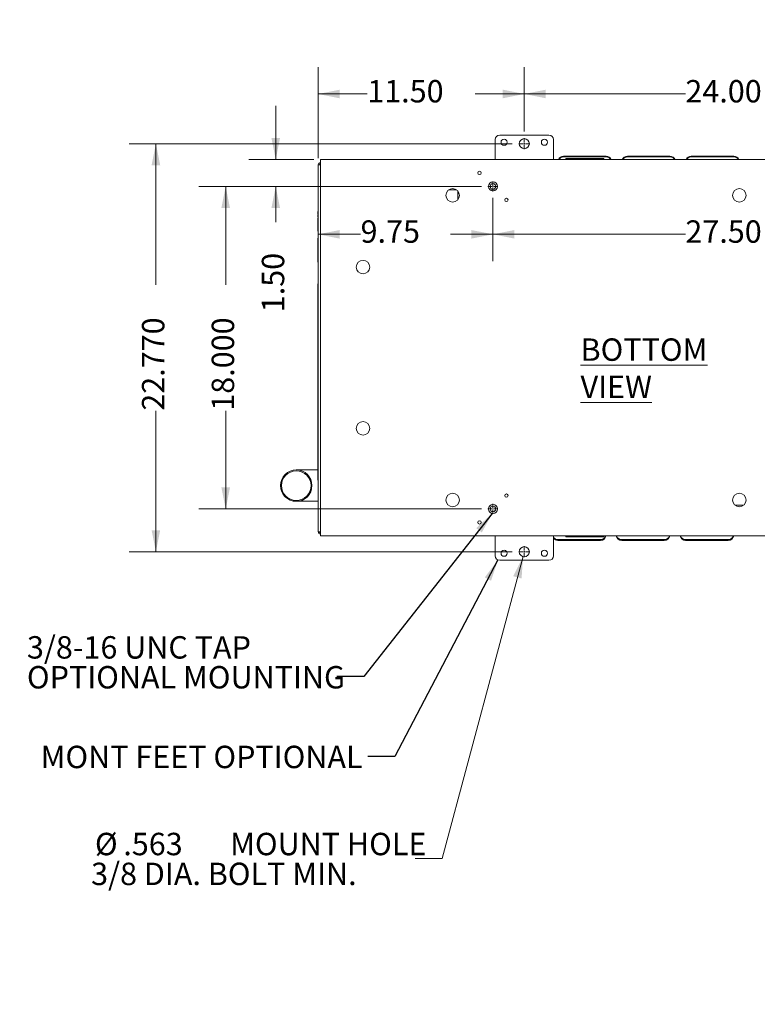
# Model space of a CAD drawing. Units: inches. Extents: x 0.1 to 16.8, y 0.2 to 10.8.
# Drawn here: x 1.4 to 4.8, y 0.6 to 5.2 of the extents above; entities that cross this region are included whole.
import ezdxf

# ---------------------------------------------------------------- set-up
doc = ezdxf.new("R2010")
doc.units = ezdxf.units.IN
doc.header["$MEASUREMENT"] = 0
doc.styles.add('SLDTEXTSTYLE0', font='TXT', dxfattribs={"width": 0.7})
doc.dimstyles.new('SLDDIMSTYLE0', dxfattribs={"dimtxt": 0.108778, "dimasz": 0.1, "dimexe": 0, "dimexo": 0.0625, "dimgap": 0.027195, "dimtad": 0, "dimtih": 1, "dimtoh": 1, "dimlfac": 12, "dimrnd": 1e-09, "dimzin": 4, "dimdsep": 46, "dimtxsty": 'SLDTEXTSTYLE0', "dimsah": 1, "dimcen": 0.09, "dimadec": 0, "dimazin": 1, "dimtfac": 1, "dimtdec": 3, "dimtofl": 0, "dimtmove": 0, "dimatfit": 3, "dimfxl": 0, "dimfrac": 2, "dimtolj": 1, "dimtzin": 12, "dimarcsym": 0})
doc.dimstyles.new('SLDDIMSTYLE10', dxfattribs={"dimtxt": 0.108778, "dimasz": 0.1, "dimexe": 0, "dimexo": 0.0625, "dimgap": 0.027195, "dimtad": 0, "dimdec": 3, "dimlfac": 12, "dimrnd": 1e-09, "dimzin": 4, "dimdsep": 46, "dimtxsty": 'SLDTEXTSTYLE0', "dimsah": 1, "dimcen": 0.09, "dimadec": 0, "dimazin": 1, "dimtfac": 1, "dimtdec": 3, "dimtofl": 0, "dimtmove": 0, "dimatfit": 3, "dimfxl": 0, "dimfrac": 2, "dimtolj": 1, "dimtzin": 12, "dimarcsym": 0})
doc.dimstyles.new('SLDDIMSTYLE11', dxfattribs={"dimtxt": 0.108778, "dimasz": 0.1, "dimexe": 0, "dimexo": 0.0625, "dimgap": 0.027195, "dimtad": 0, "dimlfac": 12, "dimrnd": 1e-09, "dimzin": 4, "dimdsep": 46, "dimtxsty": 'SLDTEXTSTYLE0', "dimsah": 1, "dimcen": 0.09, "dimadec": 0, "dimazin": 1, "dimtfac": 1, "dimtdec": 3, "dimtmove": 0, "dimatfit": 0, "dimfxl": 0, "dimfrac": 2, "dimtolj": 1, "dimtzin": 12, "dimarcsym": 0})
doc.dimstyles.new('SLDDIMSTYLE12', dxfattribs={"dimtxt": 0.108778, "dimasz": 0.1, "dimexe": 0, "dimexo": 0.0625, "dimgap": 0.027195, "dimtad": 0, "dimtih": 1, "dimtoh": 1, "dimdec": 3, "dimlfac": 12, "dimrnd": 1e-09, "dimzin": 12, "dimdsep": 46, "dimtxsty": 'SLDTEXTSTYLE0', "dimsah": 1, "dimcen": 0, "dimadec": 0, "dimazin": 3, "dimtfac": 1, "dimtdec": 3, "dimtofl": 0, "dimtmove": 0, "dimatfit": 3, "dimfxl": 0, "dimfrac": 2, "dimtolj": 1, "dimtzin": 12, "dimarcsym": 0})
doc.dimstyles.new('SLDDIMSTYLE2', dxfattribs={"dimtxt": 0.108778, "dimasz": 0.1, "dimexe": 0, "dimexo": 0.0625, "dimgap": 0.027195, "dimtad": 0, "dimtih": 1, "dimtoh": 1, "dimlfac": 12, "dimrnd": 1e-09, "dimzin": 12, "dimdsep": 46, "dimtxsty": 'SLDTEXTSTYLE0', "dimsah": 1, "dimcen": 0.09, "dimadec": 0, "dimazin": 3, "dimtfac": 1, "dimtdec": 3, "dimtofl": 0, "dimtmove": 0, "dimatfit": 3, "dimfxl": 0, "dimfrac": 2, "dimtolj": 1, "dimtzin": 12, "dimarcsym": 0})
doc.dimstyles.new('SLDDIMSTYLE7', dxfattribs={"dimtxt": 0, "dimasz": 0.1, "dimexe": 0, "dimexo": 0.0625, "dimgap": 0, "dimtad": 0, "dimtih": 1, "dimtoh": 1, "dimdec": 0, "dimrnd": 1e-09, "dimzin": 0, "dimdsep": 46, "dimtxsty": 'Standard', "dimsah": 1, "dimcen": 0.09, "dimadec": 0, "dimazin": 0, "dimtfac": 0.1, "dimtdec": 0, "dimtofl": 0, "dimtmove": 0, "dimatfit": 3, "dimfxl": 0, "dimfrac": 2, "dimtolj": 1, "dimtzin": 0, "dimarcsym": 0})
doc.dimstyles.new('SLDDIMSTYLE8', dxfattribs={"dimtxt": 0.108778, "dimasz": 0.1, "dimexe": 0, "dimexo": 0.0625, "dimgap": 0.027195, "dimtad": 0, "dimtih": 1, "dimtoh": 1, "dimlfac": 12, "dimrnd": 1e-09, "dimzin": 4, "dimdsep": 46, "dimtxsty": 'SLDTEXTSTYLE0', "dimsah": 1, "dimcen": 0.09, "dimadec": 0, "dimazin": 1, "dimtfac": 1, "dimtdec": 3, "dimtmove": 0, "dimatfit": 0, "dimfxl": 0, "dimfrac": 2, "dimtolj": 1, "dimtzin": 12, "dimarcsym": 0})

# ---------------------------------------------------------------- blocks, each defined once
blk = doc.blocks.new('_D_11')
at = {"color": 7, "linetype": 'Continuous', "lineweight": 0}
for p, q in [((2.6646, 6.469), (2.6646, 5.2963)), ((2.7479, 5.9377), (2.7479, 5.2963)), ((2.6646, 5.4213), (2.3834, 5.4213)), ((2.7479, 5.4213), (2.9979, 5.4213))]:
    blk.add_line(p, q, dxfattribs=at)
for points in [[(2.6646, 5.4213), (2.5646, 5.4413), (2.5646, 5.4013)], [(2.7479, 5.4213), (2.8479, 5.4013), (2.8479, 5.4413)]]:
    blk.add_solid(points, dxfattribs=at)
at = {"color": 7, "linetype": 'Continuous', "lineweight": 0, "attachment_point": 1, "style": 'SLDTEXTSTYLE0'}
for s, insert, char_height in [('1.00', (1.4625, 5.5556, 0.0003), 0.10417), ('MIN.', (1.9592, 5.5556, 0.0003), 0.10417), ('FOR AIR FLOW', (1.3788, 5.4167, 0.0003), 0.104167)]:
    blk.add_mtext(s, dxfattribs=dict(at, insert=insert, char_height=char_height))
blk = doc.blocks.new('_D_19')
at = {"color": 7, "linetype": 'Continuous', "lineweight": 0}
for p, q in [((3.5259, 4.4143), (2.2115, 4.4143)), ((2.3365, 4.4143), (2.3365, 3.9573)), ((2.3365, 2.9143), (2.3365, 3.3712)), ((3.5259, 2.9143), (2.2115, 2.9143))]:
    blk.add_line(p, q, dxfattribs=at)
for points in [[(2.3365, 4.4143), (2.3165, 4.3143), (2.3565, 4.3143)], [(2.3365, 2.9143), (2.3565, 3.0143), (2.3165, 3.0143)]]:
    blk.add_solid(points, dxfattribs=at)
at = {"color": 7, "linetype": 'Continuous', "lineweight": 0, "insert": (2.2716, 3.3712, 2.0377), "char_height": 0.10417, "attachment_point": 1, "rotation": 90, "style": 'SLDTEXTSTYLE0'}
blk.add_mtext('18.000', dxfattribs=at)
blk = doc.blocks.new('_D_20')
at = {"color": 7, "linetype": 'Continuous', "lineweight": 0}
for p, q in [((3.6691, 4.613), (1.8871, 4.613)), ((2.0121, 4.613), (2.0121, 3.9573)), ((2.0121, 2.7155), (2.0121, 3.3712)), ((3.6691, 2.7155), (1.8871, 2.7155))]:
    blk.add_line(p, q, dxfattribs=at)
for points in [[(2.0121, 4.613), (1.9921, 4.513), (2.0321, 4.513)], [(2.0121, 2.7155), (2.0321, 2.8155), (1.9921, 2.8155)]]:
    blk.add_solid(points, dxfattribs=at)
at = {"color": 7, "linetype": 'Continuous', "lineweight": 0, "insert": (1.9473, 3.3712, 2.0377), "char_height": 0.10417, "attachment_point": 1, "rotation": 90, "style": 'SLDTEXTSTYLE0'}
blk.add_mtext('22.770', dxfattribs=at)
blk = doc.blocks.new('_D_21')
at = {"color": 7, "linetype": 'Continuous', "lineweight": 0}
for p, q in [((2.5693, 4.5393), (2.5693, 4.7893)), ((2.7471, 4.5393), (2.4443, 4.5393)), ((3.5259, 4.4143), (2.4443, 4.4143)), ((2.5693, 4.4143), (2.5693, 4.2476))]:
    blk.add_line(p, q, dxfattribs=at)
for points in [[(2.5693, 4.5393), (2.5893, 4.6393), (2.5493, 4.6393)], [(2.5693, 4.4143), (2.5493, 4.3143), (2.5893, 4.3143)]]:
    blk.add_solid(points, dxfattribs=at)
at = {"color": 7, "linetype": 'Continuous', "lineweight": 0, "insert": (2.5045, 3.8291, 2.0377), "char_height": 0.10417, "attachment_point": 1, "rotation": 90, "style": 'SLDTEXTSTYLE0'}
blk.add_mtext('1.50', dxfattribs=at)
blk = doc.blocks.new('_D_22')
at = {"color": 7, "linetype": 'Continuous', "lineweight": 0}
for p, q in [((3.5792, 4.3609), (3.5792, 4.0665)), ((2.7667, 4.1915), (2.9637, 4.1915)), ((3.5792, 4.1915), (3.3823, 4.1915))]:
    blk.add_line(p, q, dxfattribs=at)
for points in [[(2.7667, 4.1915), (2.8667, 4.1715), (2.8667, 4.2115)], [(3.5792, 4.1915), (3.4792, 4.2115), (3.4792, 4.1715)]]:
    blk.add_solid(points, dxfattribs=at)
at = {"color": 7, "linetype": 'Continuous', "lineweight": 0, "insert": (2.9637, 4.2564, 2.0377), "char_height": 0.10417, "attachment_point": 1, "style": 'SLDTEXTSTYLE0'}
blk.add_mtext('9.75', dxfattribs=at)
blk = doc.blocks.new('_D_23')
at = {"color": 7, "linetype": 'Continuous', "lineweight": 0}
for p, q in [((3.5792, 4.3609), (3.5792, 4.0665)), ((5.8709, 4.3609), (5.8709, 4.0665)), ((3.5792, 4.1915), (4.4739, 4.1915)), ((5.8709, 4.1915), (4.9762, 4.1915))]:
    blk.add_line(p, q, dxfattribs=at)
for points in [[(3.5792, 4.1915), (3.6792, 4.1715), (3.6792, 4.2115)], [(5.8709, 4.1915), (5.7709, 4.2115), (5.7709, 4.1715)]]:
    blk.add_solid(points, dxfattribs=at)
at = {"color": 7, "linetype": 'Continuous', "lineweight": 0, "insert": (4.4739, 4.2564, 2.0377), "char_height": 0.10417, "attachment_point": 1, "style": 'SLDTEXTSTYLE0'}
blk.add_mtext('27.50', dxfattribs=at)
blk = doc.blocks.new('_D_24')
at = {"color": 7, "linetype": 'Continuous', "lineweight": 0}
for p, q in [((2.7667, 4.5455), (2.7667, 4.9691)), ((3.7251, 4.669), (3.7251, 4.9691)), ((2.7667, 4.8441), (2.9947, 4.8441)), ((3.7251, 4.8441), (3.4971, 4.8441))]:
    blk.add_line(p, q, dxfattribs=at)
for points in [[(2.7667, 4.8441), (2.8667, 4.8241), (2.8667, 4.8641)], [(3.7251, 4.8441), (3.6251, 4.8641), (3.6251, 4.8241)]]:
    blk.add_solid(points, dxfattribs=at)
at = {"color": 7, "linetype": 'Continuous', "lineweight": 0, "insert": (2.9947, 4.909, 2.0377), "char_height": 0.10417, "attachment_point": 1, "style": 'SLDTEXTSTYLE0'}
blk.add_mtext('11.50', dxfattribs=at)
blk = doc.blocks.new('_D_25')
at = {"color": 7, "linetype": 'Continuous', "lineweight": 0}
for p, q in [((3.7251, 4.669), (3.7251, 4.9691)), ((5.7251, 4.669), (5.7251, 4.9691)), ((3.7251, 4.8441), (4.4739, 4.8441)), ((5.7251, 4.8441), (4.9762, 4.8441))]:
    blk.add_line(p, q, dxfattribs=at)
for points in [[(3.7251, 4.8441), (3.8251, 4.8241), (3.8251, 4.8641)], [(5.7251, 4.8441), (5.6251, 4.8641), (5.6251, 4.8241)]]:
    blk.add_solid(points, dxfattribs=at)
at = {"color": 7, "linetype": 'Continuous', "lineweight": 0, "insert": (4.4739, 4.909, 2.0377), "char_height": 0.10417, "attachment_point": 1, "style": 'SLDTEXTSTYLE0'}
blk.add_mtext('24.00', dxfattribs=at)
blk = doc.blocks.new('_D_26')
at = {"color": 7, "linetype": 'Continuous', "lineweight": 0}
for p, q in [((3.719, 2.6928), (3.3427, 1.2886)), ((3.3427, 1.2886), (3.2177, 1.2886))]:
    blk.add_line(p, q, dxfattribs=at)
blk.add_solid([(3.719, 2.6928), (3.6738, 2.6014), (3.7124, 2.5911)], dxfattribs=at)
at = {"color": 7, "linetype": 'Continuous', "lineweight": 0, "attachment_point": 1, "style": 'SLDTEXTSTYLE0'}
for s, insert, char_height in [('%%c', (1.7285, 1.4082, 2.0377), 0.10417), ('.563', (1.8605, 1.4082, 2.0377), 0.10417), ('MOUNT HOLE', (2.3572, 1.4082, 2.0377), 0.10417), ('3/8 DIA. BOLT MIN.', (1.7108, 1.2693, 2.0377), 0.104167)]:
    blk.add_mtext(s, dxfattribs=dict(at, insert=insert, char_height=char_height))
blk = doc.blocks.new('SW_NOTE_11')
at = {"color": 0, "linetype": 'Continuous', "lineweight": 0, "char_height": 0.104167, "attachment_point": 1, "style": 'SLDTEXTSTYLE0'}
for s, insert in [('3/8-16 UNC TAP', (-1.4408, 0.1878)), ('OPTIONAL MOUNTING', (-1.4408, 0.0489))]:
    blk.add_mtext(s, dxfattribs=dict(at, insert=insert))
blk = doc.blocks.new('SW_CENTERMARKSYMBOL_3')
at = {"color": 0, "linetype": 'Continuous', "lineweight": 0}
for p, q in [((-0.005, 0), (-0.0233, 0)), ((0, 0), (-0.0025, 0)), ((0, 0.005), (0, 0.0233)), ((0, 0), (0, 0.0025)), ((0, 0), (0, -0.0025)), ((0, 0), (0.0025, 0)), ((0.005, 0), (0.0233, 0)), ((0, -0.005), (0, -0.0233))]:
    blk.add_line(p, q, dxfattribs=at)
blk = doc.blocks.new('SW_CENTERMARKSYMBOL_6')
at = {"color": 0, "linetype": 'Continuous', "lineweight": 0}
for p, q in [((-0.005, 0), (-0.0233, 0)), ((0, 0), (-0.0025, 0)), ((0, 0.005), (0, 0.0233)), ((0, 0), (0, 0.0025)), ((0, 0), (0, -0.0025)), ((0, 0), (0.0025, 0)), ((0.005, 0), (0.0233, 0)), ((0, -0.005), (0, -0.0233))]:
    blk.add_line(p, q, dxfattribs=at)
blk = doc.blocks.new('SW_CENTERMARKSYMBOL_7')
at = {"color": 0, "linetype": 'Continuous', "lineweight": 0}
for p, q in [((-0.005, 0), (-0.026, 0)), ((0, 0), (-0.0025, 0)), ((0, 0.005), (0, 0.026)), ((0, 0), (0, 0.0025)), ((0, 0), (0, -0.0025)), ((0, 0), (0.0025, 0)), ((0.005, 0), (0.026, 0)), ((0, -0.005), (0, -0.026))]:
    blk.add_line(p, q, dxfattribs=at)
blk = doc.blocks.new('SW_CENTERMARKSYMBOL_10')
at = {"color": 0, "linetype": 'Continuous', "lineweight": 0}
for p, q in [((-0.005, 0), (-0.026, 0)), ((0, 0), (-0.0025, 0)), ((0, 0.005), (0, 0.026)), ((0, 0), (0, 0.0025)), ((0, 0), (0, -0.0025)), ((0, 0), (0.0025, 0)), ((0.005, 0), (0.026, 0)), ((0, -0.005), (0, -0.026))]:
    blk.add_line(p, q, dxfattribs=at)

msp = doc.modelspace()

# ---------------------------------------------------------------- linework, layer by layer
at = {"color": 7, "linetype": 'Continuous', "lineweight": 15}
for p, q in [((3.5896438, 4.6322507), (3.5896438, 4.5617507)), ((3.8396439, 4.6530841), (3.6104772, 4.6530841)), ((3.8604771, 4.6322507), (3.8604771, 4.5617507)), ((2.7771437, 4.5205341), (2.7771437, 4.5392508)), ((2.7771437, 4.5392508), (6.1313104, 4.5392508)), ((3.5896438, 4.5617507), (3.5896438, 4.5392508)), ((3.8604771, 4.5392508), (3.8604771, 4.5617507)), ((4.1053511, 4.5551196), (3.9076069, 4.5551196)), ((4.1053511, 4.5515841), (3.9076069, 4.5515841)), ((3.9177688, 4.5417507), (3.9177688, 4.5392508)), ((3.9196855, 4.5436674), (3.9227051, 4.5436674)), ((3.9227051, 4.5436674), (4.0929355, 4.5436674)), ((4.0948522, 4.5392508), (4.0948522, 4.5417507)), ((4.4022261, 4.5551196), (4.2044819, 4.5551196)), ((4.4022261, 4.5515841), (4.2044819, 4.5515841)), ((4.6991011, 4.5551196), (4.5013569, 4.5551196)), ((4.6991011, 4.5515841), (4.5013569, 4.5515841)), ((2.7667272, 4.5152142), (2.7667272, 4.5154508)), ((2.7667272, 2.8081874), (2.7667272, 4.5152142)), ((2.7667272, 4.5152142), (2.7767104, 4.5152142)), ((2.7717105, 4.5154508), (2.7717105, 4.5152142)), ((2.7767104, 4.5254341), (2.7771437, 4.5254341)), ((2.7767104, 4.5204508), (2.7771437, 4.5204508)), ((2.7767104, 4.5152142), (2.7771437, 4.5152142)), ((2.7771437, 4.5205341), (2.7771437, 2.8079675)), ((3.4102924, 4.3977216), (3.3731619, 4.3977216)), ((3.4159095, 4.3527908), (3.4159095, 4.3923774)), ((3.4214942, 4.3820966), (3.4159095, 4.3820966)), ((2.7658938, 4.3263008), (2.7667272, 4.3263008)), ((2.7658938, 4.3054674), (2.7658938, 4.3263008)), ((2.7658938, 3.0138008), (2.7658938, 4.3054674)), ((2.7654772, 4.297885), (2.7658938, 4.297885)), ((2.7654772, 4.295402), (2.7654772, 4.297885)), ((2.7654772, 4.295402), (2.7658938, 4.295402)), ((2.7654772, 4.2914016), (2.7654772, 4.295402)), ((2.7654772, 4.2914016), (2.7658938, 4.2914016)), ((2.7654772, 4.2874011), (2.7654772, 4.2914016)), ((2.7654772, 4.2874011), (2.7658938, 4.2874011)), ((2.7654772, 4.2849181), (2.7654772, 4.2874011)), ((2.7654772, 4.2849181), (2.7658938, 4.2849181)), ((2.7654772, 4.2818833), (2.7658938, 4.2818833)), ((2.7654772, 4.2788399), (2.7654772, 4.2818833)), ((2.7654772, 4.2754083), (2.7654772, 4.2788399)), ((2.7654772, 4.2788399), (2.7658938, 4.2788399)), ((2.7654772, 4.2754083), (2.7658938, 4.2754083)), ((2.7654772, 4.272365), (2.7654772, 4.2754083)), ((2.7654772, 4.272365), (2.7658938, 4.272365)), ((2.7654772, 4.2687429), (2.7658938, 4.2687429)), ((2.7654772, 4.2301135), (2.7654772, 4.2687429)), ((2.7654772, 4.2299232), (2.7658938, 4.2299232)), ((2.7654772, 4.2288509), (2.7658938, 4.2288509)), ((2.7654772, 4.2266325), (2.7658938, 4.2266325)), ((2.7654772, 4.2253128), (2.7654772, 4.2250213)), ((2.7654772, 4.2250213), (2.7654772, 4.2246168)), ((2.7654772, 4.2242553), (2.7658938, 4.2242553)), ((2.7654772, 4.2233362), (2.7658938, 4.2233362)), ((2.7654772, 4.2229747), (2.7654772, 4.2218837)), ((2.7654772, 4.2218837), (2.7658938, 4.2218837)), ((2.7654772, 4.2198923), (2.7658938, 4.2198923)), ((2.7654772, 4.2193533), (2.7654772, 4.2090161)), ((2.7654772, 4.2193533), (2.7658938, 4.2193533)), ((2.7654772, 4.2090161), (2.7658938, 4.2090161)), ((2.7654772, 4.2077488), (2.7654772, 4.2090161)), ((2.7654772, 4.2077112), (2.7658938, 4.2077112)), ((2.7654772, 4.207558), (2.7658938, 4.207558)), ((2.7654772, 4.2074048), (2.7658938, 4.2074048)), ((2.7654772, 4.2074048), (2.7654772, 4.2069067)), ((2.7654772, 4.2063325), (2.7658938, 4.2063325)), ((2.7654772, 4.2000519), (2.7658938, 4.2000519)), ((2.7654772, 4.1907075), (2.7658938, 4.1907075)), ((2.7654772, 4.1840467), (2.7658938, 4.1840467)), ((2.7654772, 4.178759), (2.7658938, 4.178759)), ((2.7654772, 4.1750087), (2.7658938, 4.1750087)), ((2.7654772, 4.1737833), (2.7658938, 4.1737833)), ((2.7654772, 4.1724783), (2.7654772, 4.1732091)), ((2.7654772, 4.1724783), (2.7658938, 4.1724783)), ((2.7654772, 4.1724783), (2.7654772, 4.1628276)), ((2.7654772, 4.1628276), (2.7658938, 4.1628276)), ((2.7654772, 4.1603029), (2.7654772, 4.1628276)), ((2.7654772, 4.1603029), (2.7654772, 4.1507259)), ((2.7654772, 4.1603029), (2.7658938, 4.1603029)), ((2.7654772, 4.1507259), (2.7658938, 4.1507259)), ((2.7654772, 4.1483543), (2.7654772, 4.1507259)), ((2.7654772, 4.1483543), (2.7654772, 4.1389305)), ((2.7654772, 4.1483543), (2.7658938, 4.1483543)), ((2.7654772, 4.1389305), (2.7658938, 4.1389305)), ((2.7654772, 4.1366327), (2.7654772, 4.1389305)), ((2.7654772, 4.1366327), (2.7658938, 4.1366327)), ((2.7654772, 4.1366327), (2.7654772, 4.1270614)), ((2.7654772, 4.1270614), (2.7654772, 4.1181767)), ((2.7654772, 4.1270614), (2.7658938, 4.1270614)), ((2.7654772, 4.1181767), (2.7658938, 4.1181767)), ((2.7654772, 4.1181767), (2.7654772, 4.1089061)), ((2.7654772, 4.1089061), (2.7658938, 4.1089061)), ((2.7654772, 4.1089061), (2.7654772, 4.1001007)), ((2.7654772, 4.1001007), (2.7658938, 4.1001007)), ((2.7654772, 4.1001007), (2.7654772, 4.0903705)), ((2.7654772, 4.0903705), (2.7658938, 4.0903705)), ((2.7654772, 4.0686017), (2.7654772, 4.0903705)), ((2.7654772, 4.0686017), (2.7658938, 4.0686017)), ((2.7654772, 4.0626052), (2.7654772, 4.0686017)), ((2.7654772, 4.062031), (2.7658938, 4.062031)), ((2.7654772, 4.0587756), (2.7654772, 4.0590281)), ((2.7654772, 4.0582014), (2.7658938, 4.0582014)), ((2.7654772, 4.0475578), (2.7658938, 4.0475578)), ((2.7654772, 4.0317796), (2.7658938, 4.0317796)), ((2.7654772, 4.0123987), (2.7658938, 4.0123987)), ((2.7654772, 3.9932504), (2.7658938, 3.9932504)), ((2.7654772, 3.9774722), (2.7658938, 3.9774722)), ((2.7654772, 3.9667492), (2.7658938, 3.9667492)), ((2.7654772, 3.9628458), (2.7658938, 3.9628458)), ((2.7654772, 3.9509736), (2.7654772, 3.961778)), ((2.7654772, 3.8071084), (2.7654772, 3.9509736)), ((2.7654772, 3.772473), (2.7654772, 3.8071084)), ((2.7654772, 3.772473), (2.7658938, 3.772473)), ((2.7654772, 3.727678), (2.7654772, 3.772473)), ((2.7654772, 3.593308), (2.7654772, 3.727678)), ((2.7654772, 3.593308), (2.7658938, 3.593308)), ((2.7654772, 3.5771602), (2.7654772, 3.593308)), ((2.7654772, 3.5280325), (2.7654772, 3.5771602)), ((2.7654772, 3.5771602), (2.7658938, 3.5771602)), ((2.7654772, 3.5128211), (2.7654772, 3.5280325)), ((2.7654772, 3.5280325), (2.7658938, 3.5280325)), ((2.7654772, 3.5128211), (2.7658938, 3.5128211)), ((2.7654772, 3.4640658), (2.7654772, 3.5128211)), ((2.7654772, 3.4640658), (2.7658938, 3.4640658)), ((2.7654772, 3.3603258), (2.7654772, 3.4640658)), ((2.7654772, 3.3603258), (2.7658938, 3.3603258)), ((2.7654772, 3.3353804), (2.7654772, 3.3603258)), ((2.7654772, 3.2866157), (2.7654772, 3.3353804)), ((2.7654772, 3.3353804), (2.7658938, 3.3353804)), ((2.7654772, 3.2866157), (2.7658938, 3.2866157)), ((2.7654772, 3.2853893), (2.7654772, 3.2866157)), ((2.7654772, 3.2853893), (2.7658938, 3.2853893)), ((2.7654772, 3.2762467), (2.7654772, 3.2853893)), ((2.7654772, 3.2762467), (2.7658938, 3.2762467)), ((2.7654772, 3.2682564), (2.7654772, 3.2762467)), ((2.7654772, 3.2682564), (2.7658938, 3.2682564)), ((2.7654772, 3.0832361), (2.7654772, 3.2682564)), ((2.7654772, 3.0956382), (2.6646439, 3.0956382)), ((2.7654772, 3.0486007), (2.7654772, 3.0832361)), ((2.7654772, 3.0486007), (2.7658938, 3.0486007)), ((2.7658938, 2.9929674), (2.7658938, 3.0138008)), ((2.7658938, 2.9929674), (2.7667272, 2.9929674)), ((2.6646439, 2.9498049), (2.7667272, 2.9498049)), ((4.7054897, 2.9315546), (4.7446313, 2.9315546)), ((2.7767104, 2.8081874), (2.7667272, 2.8081874)), ((2.7667272, 2.8079507), (2.7667272, 2.8081874)), ((2.7717105, 2.8081874), (2.7717105, 2.8079507)), ((2.7767104, 2.8081874), (2.7771437, 2.8081874)), ((2.7771437, 2.8029507), (2.7767104, 2.8029507)), ((2.7767104, 2.7979675), (2.7771437, 2.7979675)), ((2.7771437, 2.7892508), (2.7771437, 2.8079675)), ((2.7771437, 2.7892508), (6.1313104, 2.7892508)), ((3.5896438, 2.7892508), (3.5896438, 2.7667508)), ((3.5896438, 2.6962508), (3.5896438, 2.7667508)), ((3.8604771, 2.7667508), (3.8604771, 2.7892508)), ((3.8604771, 2.6962508), (3.8604771, 2.7667508)), ((3.8813967, 2.7718008), (4.0791409, 2.7718008)), ((3.8813967, 2.7682653), (4.0791409, 2.7682653)), ((3.9177688, 2.7892508), (3.9177688, 2.7867508)), ((4.0929355, 2.7848341), (3.9196855, 2.7848341)), ((4.0948522, 2.7867508), (4.0948522, 2.7892508)), ((4.1782717, 2.7718008), (4.3760159, 2.7718008)), ((4.1782717, 2.7682653), (4.3760159, 2.7682653)), ((4.4751467, 2.7718008), (4.6728909, 2.7718008)), ((4.4751467, 2.7682653), (4.6728909, 2.7682653)), ((3.6104772, 2.6754174), (3.8396439, 2.6754174))]:
    msp.add_line(p, q, dxfattribs=at)
for centre, radius in [((3.6313105, 4.6199174), 0.0143333), ((3.7250605, 4.6130008), 0.0234583), ((3.8188105, 4.6199174), 0.0143333), ((3.5167272, 4.4767508), 0.0078125), ((3.5167272, 4.4767508), 0.0077917), ((3.3917272, 4.3725841), 0.03125), ((3.5792272, 4.4142508), 0.0208333), ((3.5792272, 4.4142508), 0.0130208), ((4.7250605, 4.3725841), 0.03125), ((3.6417272, 4.3517508), 0.0078125), ((3.6417272, 4.3517508), 0.0077917), ((2.9750605, 4.0392508), 0.03125), ((2.9750605, 3.2892508), 0.03125), ((2.6646438, 3.0227216), 0.0729167), ((2.6646438, 3.0227216), 0.0688333), ((3.3917272, 2.9559174), 0.03125), ((3.6417272, 2.9767508), 0.0078125), ((3.6417272, 2.9767508), 0.0077917), ((4.7250605, 2.9559174), 0.03125), ((3.5792272, 2.9142508), 0.0208333), ((3.5792272, 2.9142508), 0.0130208), ((3.5167272, 2.8517508), 0.0078125), ((3.5167272, 2.8517508), 0.0077917), ((3.6313105, 2.7085841), 0.0143333), ((3.7250605, 2.7155008), 0.0234583), ((3.8188105, 2.7085841), 0.0143333)]:
    msp.add_circle(centre, radius, dxfattribs=at)
for centre, radius, start, end in [((3.6104772, 4.6322508), 0.0208333, 90, 180), ((3.8396438, 4.6322508), 0.0208333, 0, 90), ((3.9076069, 4.528953), 0.0261667, 90, 156.8246478), ((3.9076069, 4.5254174), 0.0261667, 90, 148.0848756), ((3.9196855, 4.5417508), 0.0019167, 90, 180), ((4.0929355, 4.5417508), 0.0019167, 0, 90), ((4.1053511, 4.528953), 0.0261667, 23.1753522, 90), ((4.1053511, 4.5254174), 0.0261667, 31.9151244, 90), ((4.2044819, 4.528953), 0.0261667, 90, 156.8246478), ((4.2044819, 4.5254174), 0.0261667, 90, 148.0848756), ((4.4022261, 4.528953), 0.0261667, 23.1753522, 90), ((4.4022261, 4.5254174), 0.0261667, 31.9151244, 90), ((4.5013569, 4.528953), 0.0261667, 90, 156.8246478), ((4.5013569, 4.5254174), 0.0261667, 90, 148.0848756), ((4.6991011, 4.528953), 0.0261667, 23.1753522, 90), ((4.6991011, 4.5254174), 0.0261667, 31.9151244, 90), ((2.7767105, 4.5154508), 0.0099833, 90, 180), ((2.7767105, 4.5154508), 0.005, 90, 180), ((2.7767105, 2.8079508), 0.0099833, 180, 270), ((2.7767105, 2.8079508), 0.005, 180, 270), ((3.8813967, 2.7979674), 0.0261667, 216.9200478, 270), ((3.8813967, 2.7944319), 0.0261667, 216.9200478, 270), ((3.9196855, 2.7867508), 0.0019167, 180, 270), ((4.0791409, 2.7944319), 0.0261667, 270, 348.5796746), ((4.0791409, 2.7979674), 0.0261667, 270, 340.5416815), ((4.0929355, 2.7867508), 0.0019167, 270, 0), ((4.1782717, 2.7944319), 0.0261667, 191.4203254, 270), ((4.1782717, 2.7979674), 0.0261667, 199.4583185, 270), ((4.3760159, 2.7979674), 0.0261667, 270, 340.5416815), ((4.3760159, 2.7944319), 0.0261667, 270, 348.5796746), ((4.4751467, 2.7944319), 0.0261667, 191.4203254, 270), ((4.4751467, 2.7979674), 0.0261667, 199.4583185, 270), ((4.6728909, 2.7979674), 0.0261667, 270, 340.5416815), ((4.6728909, 2.7944319), 0.0261667, 270, 348.5796746), ((3.6104772, 2.6962508), 0.0208333, 180, 270), ((3.8396438, 2.6962508), 0.0208333, 270, 0)]:
    msp.add_arc(centre, radius, start, end, dxfattribs=at)
for points, knots in [([(2.7654772, 4.2299232), (2.7654772, 4.2298554), (2.7654772, 4.229734), (2.7654772, 4.2291213), (2.7654772, 4.2288509)], [0, 0, 0, 0, 0.558719586, 1, 1, 1, 1]), ([(2.7654772, 4.2288509), (2.7654772, 4.2284926), (2.7654772, 4.2278522), (2.7654772, 4.2270055), (2.7654772, 4.2266325)], [0, 0, 0, 0, 0.5594079588, 1, 1, 1, 1]), ([(2.7654772, 4.2266325), (2.7654772, 4.2261308), (2.7654772, 4.2252336), (2.7654772, 4.2245546), (2.7654772, 4.2242553)], [0, 0, 0, 0, 0.559263086, 1, 1, 1, 1]), ([(2.7654772, 4.2242553), (2.7654772, 4.2239629), (2.7654772, 4.2234403), (2.7654772, 4.223368), (2.7654772, 4.2233362)], [0, 0, 0, 0, 0.559642943, 1, 1, 1, 1]), ([(2.7654772, 4.2218837), (2.7654772, 4.2214777), (2.7654772, 4.2207527), (2.7654772, 4.2201552), (2.7654772, 4.2198923)], [0, 0, 0, 0, 0.559987874, 1, 1, 1, 1]), ([(2.7654772, 4.2198923), (2.7654772, 4.2197414), (2.7654772, 4.2194722), (2.7654772, 4.2193896), (2.7654772, 4.2193533)], [0, 0, 0, 0, 0.560513206, 1, 1, 1, 1]), ([(2.7654772, 4.2077112), (2.7654772, 4.207685), (2.7654772, 4.2076384), (2.7654772, 4.2075826), (2.7654772, 4.207558)], [0, 0, 0, 0, 0.559952635, 1, 1, 1, 1]), ([(2.7654772, 4.207558), (2.7654772, 4.2075309), (2.7654772, 4.2074825), (2.7654772, 4.2074285), (2.7654772, 4.2074048)], [0, 0, 0, 0, 0.55997884, 1, 1, 1, 1])]:
    msp.add_open_spline(points, degree=3, knots=knots, dxfattribs=at)

# ---------------------------------------------------------------- block references
at = {"color": 7, "linetype": 'Continuous', "lineweight": 0}
for name, p in [('SW_CENTERMARKSYMBOL_7', (3.7250605, 4.6130008)), ('SW_CENTERMARKSYMBOL_3', (3.5792272, 4.4142508)), ('SW_CENTERMARKSYMBOL_6', (3.5792272, 2.9142508)), ('SW_CENTERMARKSYMBOL_10', (3.7250605, 2.7155008)), ('SW_NOTE_11', (2.8532217, 2.1348564))]:
    msp.add_blockref(name, p, dxfattribs=at)

# ---------------------------------------------------------------- texts
at = {"color": 7, "linetype": 'Continuous', "lineweight": 0, "char_height": 0.104166667, "attachment_point": 1, "style": 'SLDTEXTSTYLE0'}
for s, insert in [('\\LBOTTOM VIEW', (3.9865292, 3.7074212)), ('MONT FEET OPTIONAL', (1.4760776, 1.8131478))]:
    msp.add_mtext(s, dxfattribs=dict(at, insert=insert))

# ---------------------------------------------------------------- dimensions: what is measured, and where the dimension line sits
at = {"color": 7, "linetype": 'Continuous', "lineweight": 0}
dim = msp.add_linear_dim(base=(2.6646072, 5.4213125), p1=(2.7479405, 5.9677206), p2=(2.6646072, 6.4990164), text='<> MIN.\\PFOR AIR FLOW', dimstyle='SLDDIMSTYLE8', dxfattribs=at)
dim.commit()
dim.dimension.update_dxf_attribs({"geometry": '_D_11', "text_midpoint": (1.8810658, 5.4213125), "dimtype": 160})
for base, p1, p2, angle, dimstyle, picture, middle in [((3.7250605, 4.844148), (2.7667272, 4.5154508), (3.7250605, 4.6389591), 0, 'SLDDIMSTYLE0', '_D_24', (3.2458938, 4.844148)), ((2.5693402, 4.4142508), (2.7771438, 4.5392508), (3.5558938, 4.4142508), 90, 'SLDDIMSTYLE11', '_D_21', (2.5693402, 4.0383513)), ((2.0121118, 2.7155008), (3.6991022, 4.6130008), (3.6991022, 2.7155008), 90, 'SLDDIMSTYLE10', '_D_20', (2.0121118, 3.6642508)), ((3.5792272, 4.1915413), (2.7667272, 4.5154508), (3.5792272, 4.3909174), 0, 'SLDDIMSTYLE2', '_D_22', (3.1729772, 4.1915413)), ((2.3364686, 2.9142508), (3.5558938, 4.4142508), (3.5558938, 2.9142508), 90, 'SLDDIMSTYLE10', '_D_19', (2.3364686, 3.6642508)), ((5.8708938, 4.1915413), (3.5792272, 4.3909174), (5.8708938, 4.3909174), 0, 'SLDDIMSTYLE0', '_D_23', (4.7250605, 4.1915413))]:
    dim = msp.add_linear_dim(base=base, p1=p1, p2=p2, angle=angle, dimstyle=dimstyle, dxfattribs=at)
    dim.commit()
    dim.dimension.update_dxf_attribs({"geometry": picture, "text_midpoint": middle, "dimtype": 160})
dim = msp.add_linear_dim(base=(5.7250605, 4.844148), p1=(3.7250605, 4.6389591), p2=(5.7250605, 4.6389591), dimstyle='SLDDIMSTYLE0', dxfattribs=at)
dim.commit()
dim.dimension.update_dxf_attribs({"geometry": '_D_25', "text_midpoint": (4.7250605, 4.844148), "dimtype": 160})
dim = msp.add_diameter_dim_2p(p1=(3.731132, 2.7381598), p2=(3.718989, 2.6928418), text='<> MOUNT HOLE\\P3/8 DIA. BOLT MIN.', dimstyle='SLDDIMSTYLE12', dxfattribs=at)
dim.commit()
dim.dimension.update_dxf_attribs({"geometry": '_D_26', "text_midpoint": (2.464247, 1.2885841), "dimtype": 163})

# ---------------------------------------------------------------- leaders
for points in [[(3.5762682, 2.8936286), (2.9782217, 2.1348564), (2.8532217, 2.1348564)], [(3.6022511, 2.6771103), (3.1223938, 1.7633359), (2.9973938, 1.7633359)]]:
    msp.add_leader(points, dimstyle='SLDDIMSTYLE7', dxfattribs=at)

doc.saveas('drawing.dxf')
